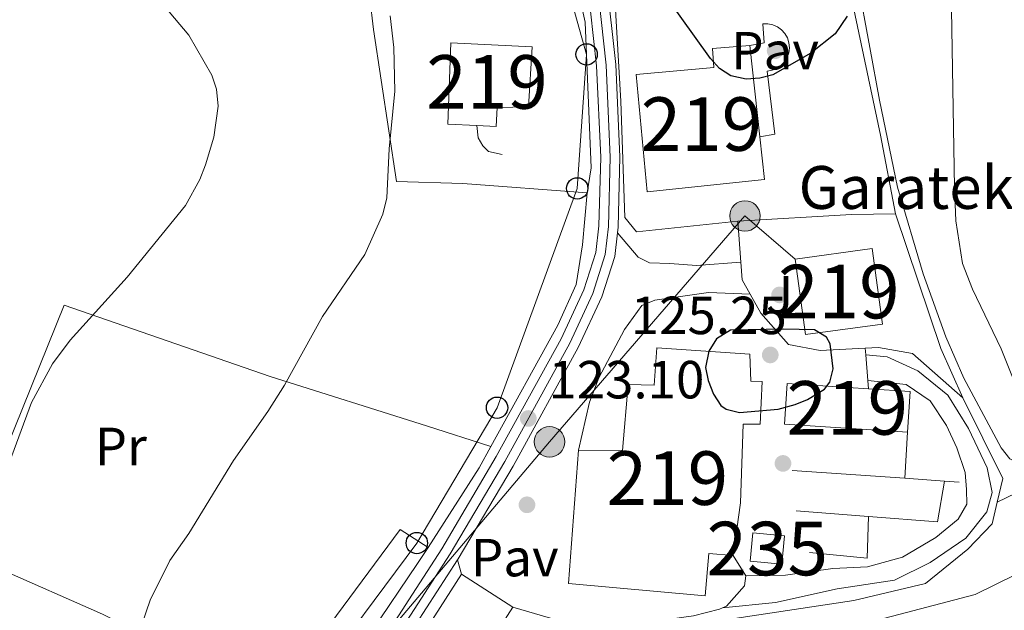
# Model space of a CAD drawing. Extents: x 613261 to 620105, y 794364 to 799097.
# Drawn here: x 617899 to 618083, y 794730 to 794840 of the extents above; entities that cross this region are included whole.
import ezdxf
from ezdxf.enums import TextEntityAlignment as Align

# ---------------------------------------------------------------- set-up
doc = ezdxf.new("R2010")
doc.units = 0
doc.header["$MEASUREMENT"] = 0
for name, pattern in [('DGN Style 2', [85.28091, 51.168546, -34.11236400000001]), ('DGN Style 3', [119.39327400000002, 85.28091, -34.11236400000001]), ('DGN Style 4', [136.53473691000002, 68.22472800000001, -34.11236400000001, 0.08528091, -34.11236400000001]), ('DGN Style 7', [170.56182, 76.752819, -34.11236400000001, 25.584273, -34.11236400000001])]:
    doc.linetypes.add(name, pattern=pattern)
for name, color, linetype in [('Nivel 15', 7, 'Continuous'), ('Nivel 16', 7, 'Continuous'), ('Nivel 17', 7, 'Continuous'), ('Nivel 20', 7, 'Continuous'), ('Nivel 21', 7, 'Continuous'), ('Nivel 23', 7, 'Continuous'), ('Nivel 25', 7, 'Continuous'), ('Nivel 26', 7, 'Continuous'), ('Nivel 32', 7, 'Continuous'), ('Nivel 33', 7, 'Continuous'), ('Nivel 36', 7, 'Continuous'), ('Nivel 37', 7, 'Continuous'), ('Nivel 4', 7, 'Continuous'), ('Nivel 41', 7, 'Continuous'), ('Nivel 44', 7, 'Continuous'), ('Nivel 48', 7, 'Continuous'), ('Nivel 5', 7, 'Continuous'), ('Nivel 52', 7, 'Continuous'), ('Nivel 54', 7, 'Continuous'), ('Nivel 7', 7, 'Continuous')]:
    doc.layers.add(name, color=color, linetype=linetype)
doc.styles.add('Style-arial', font='arial.shx', dxfattribs={"bigfont": 'arialbig.shx'})
doc.styles.add('Style-arialn', font='arialn.shx', dxfattribs={"bigfont": 'arialnbig.shx'})

# ---------------------------------------------------------------- blocks, each defined once
blk = doc.blocks.new('5PELE')
at = {"layer": 'Nivel 32', "linetype": 'Continuous', "lineweight": 0}
h = blk.add_hatch(color=9, dxfattribs=at)
edge = h.paths.add_edge_path()
edge.add_arc((-0.000199990114197135, 1.001171767711639e-08), 2.85, 0, 360)
at = {"layer": 'Nivel 32', "color": 8, "linetype": 'Continuous', "lineweight": 0}
blk.add_circle((-0.000199990114197135, 1.001171767711639e-08, -0.0003693556974440071), 2.85, dxfattribs=at)
blk = doc.blocks.new('5PATER')
at = {"layer": 'Nivel 7', "linetype": 'Continuous', "lineweight": 0}
h = blk.add_hatch(color=19, dxfattribs=at)
edge = h.paths.add_edge_path()
edge.add_ellipse((1.001171767711639e-08, 1.001171767711639e-08), major_axis=(-1.095731442945027, -1.110710700472634), ratio=0.9994222409660316, start_angle=0, end_angle=360)
blk = doc.blocks.new('5PERFI')
at = {"layer": 'Nivel 17', "linetype": 'Continuous', "lineweight": 0}
h = blk.add_hatch(color=19, dxfattribs=at)
edge = h.paths.add_edge_path()
edge.add_arc((1.001171767711639e-08, 1.001171767711639e-08), 1.55999999938624, 315.0000000018422, 675.0000000018422)
blk = doc.blocks.new('5PTT')
at = {"layer": 'Nivel 33', "color": 19, "linetype": 'Continuous', "lineweight": 30}
blk.add_circle((0, 0, 0.0004376256980549442), 1.995000006667076, dxfattribs=at)

msp = doc.modelspace()

# ---------------------------------------------------------------- linework, layer by layer
at = {"layer": 'Nivel 15', "color": 53, "linetype": 'Continuous', "lineweight": 13, "extrusion": (0.001171311090247022, -0.01066249550918939, 0.9999424679549551), "elevation": -7623.64831365219, "flags": 128}
msp.add_lwpolyline([(618035.3127853435, 794799.1430528506), (618037.1859995918, 794782.0920835708)], dxfattribs=at)
at = {"layer": 'Nivel 15', "color": 53, "linetype": 'Continuous', "lineweight": 13, "extrusion": (-0.001465616420037074, -0.05753433789530039, 0.9983424522334302), "elevation": -46503.58059116492, "flags": 128}
msp.add_lwpolyline([(597604.0749314835, 808940.8521018338), (597606.3620385181, 808926.7954936933), (597620.7350651599, 808929.1411575982), (597618.4479581255, 808943.1977657385), (597604.0749314835, 808940.8521018338)], dxfattribs=at)
at = {"layer": 'Nivel 15', "color": 53, "linetype": 'Continuous', "lineweight": 13, "extrusion": (-0.01868145705460075, -0.01650801664795259, 0.9996891959747629), "elevation": -24536.96659112123, "flags": 128}
msp.add_lwpolyline([(-186292.5539395722, 989113.8078826955), (-186308.9065831265, 989097.5624809526), (-186314.2837163488, 989102.977614867), (-186303.4679843414, 989113.7210490687)], dxfattribs=at)
at = {"layer": 'Nivel 15', "color": 53, "linetype": 'Continuous', "lineweight": 13, "extrusion": (-0.01878824720785666, -0.01650102656194057, 0.9996873100571292), "elevation": -24597.41446088853, "flags": 128}
msp.add_lwpolyline([(-189307.8381305512, 988541.6064764024), (-189302.3179508043, 988547.125231023), (-189296.9243997273, 988541.7264493289)], dxfattribs=at)
at = {"layer": 'Nivel 15', "color": 5, "linetype": 'Continuous', "lineweight": 0, "extrusion": (0.02265489946956778, -0.002027581352716283, 0.9997412887561871), "elevation": 12514.8519661263, "flags": 128}
msp.add_lwpolyline([(846668.1505769175, -544586.9178210336), (846673.456701115, -544586.9178210336), (846673.4556419614, -544592.8530736717), (846668.1495177641, -544592.8530736717), (846668.1505769175, -544586.9178210336)], dxfattribs=at)
at = {"layer": 'Nivel 15', "color": 30, "linetype": 'Continuous', "lineweight": 13, "extrusion": (-0.0426608983739974, 0.02099599780822554, 0.9988689682966232), "elevation": -9551.499785374646, "flags": 128}
msp.add_lwpolyline([(-985941.670953502, 203317.1085828108), (-985916.7592757414, 203314.269329007), (-985918.0487498255, 203302.9333453007), (-985942.9604275858, 203305.7725991046)], dxfattribs=at)
at = {"layer": 'Nivel 15', "color": 30, "linetype": 'Continuous', "lineweight": 13, "extrusion": (-0.03975490953946829, 0.02552356392434893, 0.998883424055134), "elevation": -4157.426824424405, "flags": 128}
msp.add_lwpolyline([(-1002640.388476885, 90570.17574290407), (-1002640.388476885, 90581.58483007166)], dxfattribs=at)
at = {"layer": 'Nivel 15', "color": 53, "linetype": 'Continuous', "lineweight": 13}
for points in [[(617984.9099999999, 794820.2890000001, 126.647), (617979.446, 794820.5760000001, 126.16), (617980.027, 794835.7609999999, 128.183), (617995.2150000001, 794834.969, 128.453), (617994.565, 794823.788, 128.318), (617988.666, 794823.686, 128.049), (617988.517, 794820.101, 126.97), (617984.9099999999, 794820.2890000001, 126.647)], [(618037.7590000001, 794818.199, 127.19), (618038.6370000001, 794810.217, 127.105), (618016.757, 794807.943, 126.97), (618014.6939999999, 794829.8260000001, 129.397), (618029.213, 794831.1300000001, 129.127), (618028.9410000001, 794834.7080000001, 127.374), (618035.8859999999, 794835.2490000001, 127.374)], [(618003.8910000001, 794759.6680000001, 130.274), (618012.112, 794759.5989999999, 130.139), (618013.163, 794771.9469999999, 129.869), (618018.013, 794771.8200000001, 129.598), (618018.5249999999, 794778.784, 127.914), (618035.933, 794777.6089999999, 127.644), (618036.125, 794772.554, 128.588), (618038.2339999999, 794772.4850000001, 128.925), (618037.844, 794764.575, 130.746), (618034.683, 794764.52, 131.15), (618034.199, 794749.8640000001, 131.69), (618032.787, 794740.04, 129.532)], [(618032.787, 794740.04, 129.532), (618028.25, 794740.3829999999, 129.262), (618027.544, 794732.4680000001, 127.509), (618002.003, 794734.767, 127.239), (618003.8910000001, 794759.6680000001, 130.274)]]:
    msp.add_polyline3d(points, dxfattribs=at)
at = {"layer": 'Nivel 16', "color": 1, "linetype": 'Continuous', "lineweight": 13, "extrusion": (-0.004251070538789565, -0.0733437712234537, 0.9972976584861694), "elevation": -60793.41791683174, "flags": 128}
msp.add_lwpolyline([(571041.8100767946, 826963.429511837), (571041.8100767946, 826954.799771169)], dxfattribs=at)
at = {"layer": 'Nivel 16', "color": 1, "linetype": 'Continuous', "lineweight": 13, "extrusion": (0.01721067274965424, -0.001212975367728221, 0.9998511496389159), "elevation": 9797.920294953898, "flags": 128}
msp.add_lwpolyline([(836240.1739032515, -560554.6796036675), (836240.1739032515, -560575.7769387835)], dxfattribs=at)
at = {"layer": 'Nivel 16', "color": 1, "linetype": 'Continuous', "lineweight": 13, "extrusion": (0.02882436403211565, 0.04209463996996776, 0.9986977507353979), "elevation": 51394.77401542054, "flags": 128}
msp.add_lwpolyline([(-60936.68359830522, -1003625.645278953), (-60947.88016868313, -1003632.094025015), (-60944.6738675806, -1003639.130802633)], dxfattribs=at)
at = {"layer": 'Nivel 16', "color": 1, "linetype": 'Continuous', "lineweight": 13, "extrusion": (0.01727352807704073, -0.001218213824006641, 0.9998500593503262), "elevation": 9832.605543121768, "flags": 128}
msp.add_lwpolyline([(836266.2864262883, -560536.2142068835), (836266.2864262883, -560543.6637784818)], dxfattribs=at)
at = {"layer": 'Nivel 16', "color": 1, "linetype": 'Continuous', "lineweight": 13, "extrusion": (0.0169549821531252, -0.001192627461097277, 0.999855542676004), "elevation": 9656.056672591209, "flags": 128}
msp.add_lwpolyline([(836163.5853360221, -560699.9198098131), (836163.5853360221, -560702.6850239097)], dxfattribs=at)
at = {"layer": 'Nivel 16', "color": 1, "linetype": 'Continuous', "lineweight": 13, "extrusion": (0.02538457245005048, -0.00199647603806218, 0.9996757662187064), "elevation": 14227.60927850134, "flags": 128}
msp.add_lwpolyline([(840760.7491596602, -553645.2590859351), (840760.7491596602, -553658.8081773436)], dxfattribs=at)
at = {"layer": 'Nivel 16', "color": 1, "linetype": 'Continuous', "lineweight": 13, "extrusion": (0.03389144913694174, -0.03580654830864643, 0.9987838909261697), "elevation": -7385.147550385755, "flags": 128}
msp.add_lwpolyline([(995195.747087725, 152151.3150077955), (995190.1747272308, 152145.8386151394), (995183.0961018428, 152154.0329211876)], dxfattribs=at)
at = {"layer": 'Nivel 16', "color": 1, "linetype": 'Continuous', "lineweight": 13}
msp.add_polyline3d([(617984.9099999999, 794820.2890000001, 122.46), (617985.1599999999, 794817.9750000001, 122.46), (617986.0279999999, 794816.514, 122.325), (617987.1000000001, 794815.479, 122.325), (617989.639, 794814.8900000001, 122.46)], dxfattribs=at)
at = {"layer": 'Nivel 20', "color": 19, "linetype": 'DGN Style 2', "lineweight": 0, "extrusion": (-0.3362275740898102, -0.9365718868672459, 0.09891470644756638), "elevation": -952121.1891829742, "flags": 128}
msp.add_lwpolyline([(312947.5547312958, 94751.54552565509), (312974.5616086831, 94753.38454435839), (313020.9013898817, 94758.57801357078)], dxfattribs=at)
at = {"layer": 'Nivel 20', "color": 19, "linetype": 'DGN Style 2', "lineweight": 0, "extrusion": (0.06214949551127158, -0.9127593315040399, 0.4037422977098051), "elevation": -687001.9565395134, "flags": 128}
msp.add_lwpolyline([(670628.2953919934, 303316.920392086), (670620.0867297752, 303317.9522295687), (670598.7897209094, 303318.5424755863)], dxfattribs=at)
at = {"layer": 'Nivel 20', "color": 19, "linetype": 'DGN Style 2', "lineweight": 0, "extrusion": (0.05680488774525534, 0.04045700294473722, 0.9975652538260235), "elevation": 67388.72185872654, "flags": 128}
msp.add_lwpolyline([(288843.8833151141, -962155.4574513005), (288818.503960888, -962147.7286626459), (288808.5946511335, -962145.7785415757)], dxfattribs=at)
at = {"layer": 'Nivel 20', "color": 19, "linetype": 'DGN Style 2', "lineweight": 0, "extrusion": (0.001830211818396821, -0.02441132697150882, 0.9997003238171877), "elevation": -18144.96589382341, "flags": 128}
msp.add_lwpolyline([(675726.5852797667, 746143.0458910991), (675726.5852797665, 746150.7256798986)], dxfattribs=at)
at = {"layer": 'Nivel 20', "color": 19, "linetype": 'DGN Style 2', "lineweight": 0, "extrusion": (0.1273528246753134, -0.0148215216713316, 0.9917467320553999), "elevation": 67053.23174125819, "flags": 128}
msp.add_lwpolyline([(860906.071558631, -517689.4244773481), (860908.5820416291, -517687.6071804219), (860911.8203220428, -517686.9754162545)], dxfattribs=at)
at = {"layer": 'Nivel 20', "color": 19, "linetype": 'DGN Style 2', "lineweight": 0, "extrusion": (0.04068957626922196, -0.1046022714141353, 0.9936813992412431), "elevation": -57860.9293449129, "flags": 128}
msp.add_lwpolyline([(864156.4510338968, 513360.3794555023), (864158.9998875381, 513364.1393366326), (864157.5349967661, 513380.9607953395)], dxfattribs=at)
at = {"layer": 'Nivel 20', "color": 19, "linetype": 'DGN Style 2', "lineweight": 0, "extrusion": (0.3170109046291855, -0.2035534720416622, 0.9263207167962777), "elevation": 34246.47259109074, "flags": 128}
msp.add_lwpolyline([(1002668.516266663, -83879.00385517196), (1002663.977468533, -83879.32503508544), (1002646.319026869, -83879.3250350852)], dxfattribs=at)
at = {"layer": 'Nivel 20', "color": 19, "linetype": 'DGN Style 2', "lineweight": 0}
for points in [[(618005.51, 794807.756, 124.079), (617982.297, 794809.462, 121.921), (617969.855, 794809.8800000001, 120.437), (617965.5719999999, 794838.2579999999, 119.493), (617964.3330000001, 794848.9850000001, 120.033), (617948.494, 794863.0430000001, 119.358), (617926.244, 794882.2590000001, 117.335), (617916.28, 794891.007, 117.287)], [(618046.889, 794890.7790000001, 130.033), (618052.5630000001, 794855.048, 126.526), (618060.3600000001, 794818.5109999999, 124.368), (618063.142, 794803.8060000001, 124.638)], [(618033.6599999999, 794802.4550000001, 126.122), (618014.727, 794800.442, 125.448), (618012.5730000001, 794803.145, 124.908), (618011.777, 794824.8389999999, 125.178), (618010.5519999999, 794846.9469999999, 125.313), (618013.909, 794847.848, 125.178), (618013.219, 794851.2080000001, 125.043), (618008.976, 794852.821, 125.043), (618005.8260000001, 794864.358, 125.313), (617991.993, 794884.352, 126.527)], [(617990.4550000001, 794873.8840000001, 124.489), (617996.7280000001, 794864.5079999999, 124.354), (618002.196, 794853.0109999999, 124.354), (618005.1669999999, 794839.574, 124.219), (618006.2679999999, 794812.405, 123.949), (618005.51, 794807.756, 124.079)], [(618005.51, 794807.756, 124.079), (618004.6240000001, 794798.0460000001, 124.214), (618003.487, 794790.6499999999, 123.944), (618000.0360000001, 794783.003, 123.674), (617987.523, 794760.3840000001, 122.986)], [(618057.467, 794778.7420000001, 126.184), (618049.041, 794778.273, 126.392), (618043.1200000001, 794779.435, 125.853), (618037.962, 794785.247, 125.313), (618035.9820000001, 794788.808, 125.62)], [(617946.3800000001, 794713.185, 122.244), (617914.913, 794729.0800000001, 119.007), (617889.0050000001, 794740.435, 115.77), (617907.771, 794786.767, 115.087)], [(617907.771, 794786.767, 115.086), (617946.2479999999, 794773.4340000001, 119.629), (617975.4909999999, 794764.244, 122.326), (617987.523, 794760.3840000001, 122.986)], [(618075.7490000001, 794769.4610000001, 125.313), (618066.3330000001, 794777.7280000001, 125.853), (618059.99, 794778.8829999999, 126.122), (618057.467, 794778.7420000001, 126.184)], [(617999.6529999999, 794722.702, 123.695), (618006.156, 794723.158, 123.695), (618033.044, 794728.2579999999, 123.964), (618055.327, 794731.594, 122.616), (618068.76, 794734.7760000001, 122.616), (618076.6570000001, 794741.2350000001, 122.616), (618081.213, 794745.95, 122.616), (618082.1529999999, 794750.0079999999, 123.003)], [(617946.3800000001, 794713.185, 122.244), (617955.719, 794724.838, 122.522), (617970.547, 794744.9040000001, 122.792), (617975.78, 794741.5449999999, 122.865)], [(617975.78, 794741.5449999999, 122.865), (617973.827, 794738.503, 122.865), (617962.523, 794721.869, 122.326), (617949.558, 794703.7309999999, 121.786), (617934.48, 794685.9780000001, 121.382), (617924.977, 794674.854, 121.652), (617915.321, 794672.5800000001, 121.517), (617912.369, 794672.244, 121.444)]]:
    msp.add_polyline3d(points, dxfattribs=at)
at = {"layer": 'Nivel 21', "color": 19, "linetype": 'Continuous', "lineweight": 13, "extrusion": (0.00570849145724326, -0.07055695441152669, 0.9974914181633104), "elevation": -52424.42696277224, "flags": 128}
msp.add_lwpolyline([(680137.5612236587, 740495.0196418825), (680137.5612236587, 740493.7764846114)], dxfattribs=at)
at = {"layer": 'Nivel 21', "color": 19, "linetype": 'Continuous', "lineweight": 13, "extrusion": (0.005780497765545878, -0.07061303488723937, 0.9974870350784495), "elevation": -52424.49496664145, "flags": 128}
msp.add_lwpolyline([(680841.8825306019, 739846.2401484258), (680841.8825306019, 739841.3988826822)], dxfattribs=at)
at = {"layer": 'Nivel 21', "color": 19, "linetype": 'Continuous', "lineweight": 13, "extrusion": (0.005723517959349003, -0.07004495788346161, 0.9975274157722549), "elevation": -52008.21467409763, "flags": 128}
msp.add_lwpolyline([(680731.6821264545, 739972.1715961392), (680731.6821264545, 739970.620621929)], dxfattribs=at)
at = {"layer": 'Nivel 21', "color": 19, "linetype": 'Continuous', "lineweight": 13, "elevation": 124.068, "flags": 128}
msp.add_lwpolyline([(618032.787, 794740.04), (618035.1939999999, 794736.2479999999)], dxfattribs=at)
at = {"layer": 'Nivel 21', "color": 19, "linetype": 'Continuous', "lineweight": 13, "extrusion": (0.01295343296957294, -0.04663925798898166, 0.9988278070761447), "elevation": -28938.89713450244, "flags": 128}
msp.add_lwpolyline([(808120.2316952161, 599676.7628811751), (808120.2316952161, 599679.5725275942)], dxfattribs=at)
at = {"layer": 'Nivel 21', "color": 19, "linetype": 'Continuous', "lineweight": 13}
for points in [[(617917.676, 795044.2350000001, 127.295), (617921.7239999999, 795012.513, 127.492), (617923.585, 795002.288, 127.419), (617931.9240000001, 794964.929, 127.262), (617937.344, 794945.413, 127.172), (617939.247, 794941.547, 127.267), (617942.658, 794936.182, 127.261), (617967.5830000001, 794909.017, 125.616), (617986.2080000001, 794888.219, 124.896), (617998.138, 794872.8049999999, 124.559), (618002.3559999999, 794866.2390000001, 124.503), (618005.6699999999, 794859.9310000001, 124.372), (618007.533, 794854.78, 124.231), (618009.156, 794847.379, 124.205), (618010.8800000001, 794831.699, 124.205), (618011.645, 794814.432, 124.205), (618011.28, 794801.308, 124.205), (618011.1599999999, 794800.2650000001, 124.205)], [(618005.592, 794846.794, 124.205), (618007.2820000001, 794831.422, 124.205), (618008.0360000001, 794814.4029999999, 124.205), (618007.679, 794801.565, 124.205), (618007.1089999999, 794796.5930000001, 124.205), (618004.9110000001, 794789.6000000001, 123.801), (618000.6429999999, 794780.4639999999, 123.531), (617988.533, 794758.4990000001, 122.854), (617978.3459999999, 794741.3, 122.317), (617964.797, 794720.325, 122.081), (617944.415, 794692.4510000001, 121.373), (617934.5419999999, 794678.371, 121.238), (617931.831, 794676.051, 121.238), (617925.7790000001, 794673.4280000001, 121.238), (617920.9480000001, 794672.2350000001, 121.238), (617914.138, 794671.331, 121.238), (617892.04, 794669.2309999999, 121.296), (617882.462, 794669.104, 121.298), (617877.493, 794669.598, 121.002), (617868.619, 794672.2920000001, 120.386), (617851.9890000001, 794679.0290000001, 119.223), (617835.9299999999, 794685.798, 118.431), (617817.5460000001, 794694.0390000001, 117.974), (617794.4010000001, 794706.139, 116.56)], [(617981.3049999999, 794739.2339999999, 122.315), (617981.413, 794739.4010000001, 122.317), (617991.6640000001, 794756.7080000001, 122.854), (618003.8589999999, 794778.828, 123.531), (618008.28, 794788.29, 123.801), (618010.6529999999, 794795.8400000001, 124.205), (618011.1599999999, 794800.2650000001, 124.205)], [(618011.1599999999, 794800.2650000001, 124.205), (618015.0320000001, 794795.6950000001, 124.205), (618017.1640000001, 794794.659, 124.486), (618020.953, 794794.5320000001, 125.014), (618025.942, 794794.192, 125.011), (618034.2339999999, 794794.7990000001, 125.283)], [(618035.9820000001, 794788.808, 125.62), (618028.217, 794789.1070000001, 125.078), (618018.149, 794787.6680000001, 124.812), (618015.7609999999, 794786.7139999999, 124.699), (618012.4639999999, 794782.209, 124.331), (618007.716, 794773.183, 124.226), (618005.9720000001, 794768.6470000001, 124.327), (618003.8910000001, 794759.6680000001, 124.406)], [(617935.1540000001, 794674.1470000001, 121.058), (617937.233, 794675.926, 121.238), (617947.3470000001, 794690.3500000001, 121.373), (617967.77, 794718.28, 122.081), (617981.3049999999, 794739.2339999999, 122.315)], [(618035.1939999999, 794736.2479999999, 124.068), (618034.912, 794734.3559999999, 123.939), (618031.578, 794730.5889999999, 123.933), (618030.8, 794730.2450000001, 123.933)], [(618030.8, 794730.2450000001, 123.933), (618030.2380000001, 794729.997, 123.933), (618025.3600000001, 794728.754, 123.933), (618015.987, 794727.44, 123.884), (618006.6969999999, 794726.632, 123.389), (618004.213, 794726.7339999999, 123.267), (617991.646, 794730.3729999999, 122.854)]]:
    msp.add_polyline3d(points, dxfattribs=at)
at = {"layer": 'Nivel 21', "color": 19, "linetype": 'Continuous', "lineweight": 0}
msp.add_polyline3d([(618030.8, 794730.2450000001, 123.933), (618040.6880000001, 794731.2579999999, 123.663), (618052.236, 794733.7760000001, 123.258), (618062.9550000001, 794735.436, 122.584), (618069.6429999999, 794738.713, 122.584), (618076.3090000001, 794743.254, 122.988), (618080.2280000001, 794748.169, 123.123), (618081.22, 794751.7690000001, 123.123), (618080.297, 794756.389, 123.528), (618076.7990000001, 794763.706, 123.933), (618072.8970000001, 794769.9610000001, 124.202), (618067.3389999999, 794774.5020000001, 124.472), (618061.6030000001, 794777.142, 124.607), (618057.567, 794777.506, 124.789)], dxfattribs=at)
at = {"layer": 'Nivel 21', "color": 19, "linetype": 'DGN Style 3', "lineweight": 0}
msp.add_polyline3d([(618035.1939999999, 794736.2479999999, 124), (618042.568, 794736.375, 123.865), (618051.399, 794737.581, 123.73), (618057.926, 794737.9040000001, 123.46), (618064.429, 794739.703, 123.19), (618070.6880000001, 794743.3940000001, 123.325), (618074.8430000001, 794746.837, 123.73), (618076.4820000001, 794749.605, 123.73), (618076.4340000001, 794752.344, 123.865), (618076.169, 794755.5009999999, 124.404), (618074.6140000001, 794760.111, 124.674), (618072.645, 794764.2920000001, 124.539), (618069.6159999999, 794768.8759999999, 124.134), (618065.1370000001, 794771.96, 124.539), (618057.9610000001, 794772.693, 124.447)], dxfattribs=at)
at = {"layer": 'Nivel 23', "color": 19, "linetype": 'DGN Style 4', "lineweight": 0}
msp.add_polyline3d([(617934.03, 794675.5590000001, 121.148), (617935.8870000001, 794677.148, 121.238), (617945.881, 794691.3999999999, 121.373), (617966.283, 794719.3019999999, 122.081), (617979.879, 794740.3500000001, 122.317), (617990.098, 794757.6030000001, 122.854), (618002.2509999999, 794779.646, 123.531), (618006.595, 794788.9450000001, 123.801), (618008.881, 794796.216, 124.205), (618009.479, 794801.436, 124.205), (618009.8400000001, 794814.4170000001, 124.205), (618009.081, 794831.56, 124.205), (618007.3740000001, 794847.0860000001, 124.205)], dxfattribs=at)
at = {"layer": 'Nivel 25', "color": 1, "linetype": 'Continuous', "lineweight": 0}
msp.add_polyline3d([(618035.8859999999, 794835.2490000001, 124.406), (618038.6170000001, 794835.717, 124.54), (618038.345, 794839.2949999999, 124.54), (618039.29, 794839.3060000001, 124.599), (618040.217, 794839.1170000001, 124.663), (618041.0830000001, 794838.736, 124.728), (618041.848, 794838.1799999999, 124.79), (618042.4780000001, 794837.4750000001, 124.848), (618042.9439999999, 794836.652, 124.898), (618043.2250000001, 794835.7490000001, 124.939), (618043.3090000001, 794834.807, 124.967), (618043.1910000001, 794833.868, 124.983), (618042.8770000001, 794832.976, 124.985), (618042.381, 794832.1710000001, 124.974), (618041.726, 794831.4890000001, 124.949), (618040.9410000001, 794830.9610000001, 124.912), (618040.0619999999, 794830.612, 124.865), (618039.1300000001, 794830.4569999999, 124.81), (618040.5970000001, 794818.6799999999, 124.81), (618037.7590000001, 794818.199, 124.54)], dxfattribs=at)
at = {"layer": 'Nivel 32', "color": 6, "linetype": 'DGN Style 7', "lineweight": 0}
msp.add_polyline3d([(618044.3729999999, 794795.352, 125.16), (618035.006, 794803.4110000001, 124.991), (617998.487, 794761.2490000001, 123.603), (617951.2150000001, 794705.4450000001, 121.577), (617911.486, 794650.9269999999, 121.324), (617903.2490000001, 794610.8160000001, 122.798), (617893.23, 794561.209, 127.453), (617888.862, 794512.571, 133.369), (617881.9240000001, 794488.1229999999, 136.694), (617879.263, 794466.827, 137.683)], dxfattribs=at)
at = {"layer": 'Nivel 33', "color": 19, "linetype": 'Continuous', "lineweight": 0}
msp.add_polyline3d([(617797.6140000001, 794471.2579999999, 137.777), (617845.842, 794471.007, 137.749), (617859.5860000001, 794471.5079999999, 137.313), (617876.828, 794498.297, 136.238), (617892.571, 794527.5889999999, 130.781), (617898.3189999999, 794567.6470000001, 125.727), (617899.067, 794586.5800000001, 124.606), (617914.521, 794642.057, 121.48), (617935.0970000001, 794686.831, 121.119), (617953.935, 794715.7960000001, 121.615), (617973.6769999999, 794742.334, 122.059), (617988.6699999999, 794767.621, 122.702), (618003.6499999999, 794808.55, 123.805), (618005.399, 794833.5860000001, 124.074), (617996.9029999999, 794863.8800000001, 124.274), (617961.459, 794907.8470000001, 125.272), (617940.7180000001, 794933.1329999999, 127.213), (617925.233, 794933.3430000001, 124.503)], dxfattribs=at)
at = {"layer": 'Nivel 36', "color": 92, "linetype": 'Continuous', "lineweight": 0}
for points in [[(618115.646, 794773.355, 111.006), (618108.9580000001, 794770.078, 111.95), (618106.8459999999, 794768.882, 112.499), (618101.871, 794765.53, 115.051), (618094.5689999999, 794761.1880000001, 119.232), (618090.4369999999, 794758.8260000001, 120.724), (618087.6910000001, 794757.6000000001, 121.432), (618086.2069999999, 794757.2509999999, 121.795), (618084.507, 794758.064, 122.199), (618082.8970000001, 794760.1329999999, 122.47), (618075.939, 794773.145, 123.291), (618072.554, 794780.845, 123.52), (618068.294, 794792.587, 123.658), (618063.4850000001, 794808.771, 123.678), (618060.158, 794825.0390000001, 123.749), (618058.3289999999, 794834.8600000001, 124.213), (618051.449, 794872.28, 127.636), (618046.663, 794895.0320000001, 130.762)], [(618151.683, 794696.1229999999, 99.542), (618143.3700000001, 794709.409, 101.597), (618134.4199999999, 794719.429, 106.015), (618126.2390000001, 794729.4040000001, 109.252), (618123.531, 794733.4180000001, 110.492), (618119.5120000001, 794741.25, 112.281), (618116.22, 794748.199, 112.488), (618112.9510000001, 794754.9240000001, 112.291), (618111.8530000001, 794756.976, 112.758), (618110.0519999999, 794758.1529999999, 114.112), (618109.3030000001, 794758.196, 114.646), (618105.5179999999, 794757.709, 117.074), (618103.1570000001, 794757.1780000001, 117.884), (618097.541, 794755.8859999999, 118.692), (618090.811, 794754.176, 121.642), (618082.1529999999, 794750.0079999999, 123.003)]]:
    msp.add_polyline3d(points, dxfattribs=at)
at = {"layer": 'Nivel 4', "color": 25, "linetype": 'Continuous', "lineweight": 30, "elevation": 125, "flags": 128}
for points in [[(618054.1240000001, 794840.6969999999), (618051.8759999999, 794837.402), (618047.3389999999, 794833.8160000001), (618040.2080000001, 794829.7350000001), (618037.7779999999, 794829.1470000001), (618035.237, 794828.952), (618032.338, 794829.5989999999), (618030.243, 794830.9439999999), (618028.5800000001, 794832.811), (618017.23, 794848.675)], [(618042.2860000001, 794782.257), (618032.2779999999, 794782.084), (618029.6710000001, 794780.4580000001), (618028.264, 794778.165), (618027.655, 794775.1540000001), (618028.156, 794772.71), (618029.1440000001, 794770.1240000001), (618030.496, 794768.0430000001), (618031.479, 794767.317), (618033.967, 794766.7280000001), (618041.199, 794767.344), (618044.409, 794768.1869999999), (618046.703, 794769.166), (618049.8500000001, 794771.0930000001), (618050.8859999999, 794772.3940000001), (618051.4990000001, 794774.869), (618050.9610000001, 794779.5719999999), (618050.2139999999, 794780.8130000001), (618047.979, 794782.176), (618042.2860000001, 794782.257)]]:
    msp.add_lwpolyline(points, dxfattribs=at)
at = {"layer": 'Nivel 5', "color": 25, "linetype": 'Continuous', "lineweight": 0, "flags": 128}
for points, elevation in [([(618087.8829999999, 794766.163), (618082.885, 794778.6240000001), (618077.5320000001, 794789.7409999999), (618075.679, 794794.564), (618074.44, 794802.5349999999), (618074.165, 794808.744), (618073.5260000001, 794845.7490000001), (618073.7590000001, 794848.2380000001), (618076.4709999999, 794859.1980000001), (618078.6340000001, 794864.4920000001), (618080.202, 794867.135), (618082.23, 794869.656), (618084.408, 794871.4890000001)], 120), ([(617925.7180000001, 794843.5390000001), (617931.061, 794837.1640000001), (617935.372, 794829.723), (617936.246, 794827.1140000001), (617936.577, 794823.943), (617935.71, 794818.1270000001), (617934.149, 794812.9750000001), (617933.1059999999, 794810.24), (617930.425, 794805.358), (617919.551, 794791.994), (617908.878, 794780.233), (617905.568, 794775.791), (617901.635, 794768.602), (617894.497, 794749.3630000001)], 115), ([(617968.71, 794840.7690000001), (617969.3970000001, 794834.855), (617969.538, 794826.719), (617968.5249999999, 794815.9240000001), (617968.0860000001, 794806.804), (617967.31, 794803.7520000001), (617963.987, 794796.237), (617956.048, 794784.615), (617948.939, 794771.8060000001), (617945.8459999999, 794766.9180000001), (617939.3870000001, 794757.7650000001), (617931.0460000001, 794744.149), (617927.5419999999, 794739.1159999999), (617923.837, 794731.6810000001), (617920.156, 794721.0090000001), (617918.9680000001, 794715.709), (617917.7380000001, 794713.1000000001), (617914.413, 794708.166), (617908.997, 794701.227), (617907.369, 794699.3219999999), (617903.5819999999, 794696.037), (617892.2320000001, 794688.2309999999)], 120), ([(617985.9610000001, 794705.6229999999), (618000.021, 794711.1939999999), (618011.703, 794714.5719999999), (618017.057, 794715.5959999999), (618032.1950000001, 794719.622), (618037.4110000001, 794721.5079999999), (618046.075, 794723.729), (618054.726, 794726.6410000001), (618078.0079999999, 794732.7390000001), (618085.77, 794736.5689999999)], 120)]:
    msp.add_lwpolyline(points, dxfattribs=dict(at, elevation=elevation))
at = {"layer": 'Nivel 52', "color": 1, "linetype": 'Continuous', "lineweight": 13, "extrusion": (-0.01868145705460074, -0.01650801664795259, 0.9996891959747629), "elevation": -24536.96662096001, "flags": 128}
msp.add_lwpolyline([(-186292.5539395721, 989113.8078826955), (-186297.9310727945, 989119.2230166099), (-186303.4679843412, 989113.7210490685), (-186314.2837163487, 989102.977614867), (-186308.9065831264, 989097.5624809528)], close=True, dxfattribs=at)
at = {"layer": 'Nivel 52', "color": 1, "linetype": 'Continuous', "lineweight": 13}
for points in [[(617984.9099999999, 794820.2890000001, 126.647), (617988.517, 794820.101, 126.97), (617988.666, 794823.686, 128.049), (617994.565, 794823.788, 128.318), (617995.2150000001, 794834.969, 128.453), (617980.027, 794835.7609999999, 128.183), (617979.446, 794820.5760000001, 126.16)], [(618037.7590000001, 794818.199, 127.19), (618035.8859999999, 794835.2490000001, 127.374), (618028.9410000001, 794834.7080000001, 127.374), (618029.213, 794831.1300000001, 129.127), (618014.6939999999, 794829.8260000001, 129.397), (618016.757, 794807.943, 126.97), (618038.6370000001, 794810.217, 127.105)], [(618032.787, 794740.04, 129.532), (618034.199, 794749.8640000001, 131.69), (618034.683, 794764.52, 131.15), (618037.844, 794764.575, 130.746), (618038.2339999999, 794772.4850000001, 128.925), (618036.125, 794772.554, 128.588), (618035.933, 794777.6089999999, 127.644), (618018.5249999999, 794778.784, 127.914), (618018.013, 794771.8200000001, 129.598), (618013.163, 794771.9469999999, 129.869), (618012.112, 794759.5989999999, 130.139), (618003.8910000001, 794759.6680000001, 130.274), (618002.003, 794734.767, 127.239), (618027.544, 794732.4680000001, 127.509), (618028.25, 794740.3829999999, 129.262)]]:
    msp.add_polyline3d(points, close=True, dxfattribs=at)
for points in [[(618044.3729999999, 794795.352, 130.476), (618046.3019999999, 794781.2650000001, 129.667), (618060.73, 794783.24, 129.802), (618058.801, 794797.327, 130.611)], [(617982.0560000001, 794736.53, 126.026), (617968.5109999999, 794715.4310000001, 125.891), (617978.101, 794709.274, 126.43), (617991.646, 794730.3729999999, 126.565)]]:
    msp.add_3dface(points, dxfattribs=at)
at = {"layer": 'Nivel 52', "color": 5, "linetype": 'Continuous', "lineweight": 0}
msp.add_3dface([(618035.9850000001, 794738.9480000001, 124.739), (618041.895, 794738.4180000001, 124.604), (618042.368, 794743.703, 124.604), (618036.4580000001, 794744.233, 124.739)], dxfattribs=at)
at = {"layer": 'Nivel 54', "color": 33, "linetype": 'Continuous', "lineweight": 0}
for points in [[(618005.592, 794846.794, 124.205), (618007.2820000001, 794831.422, 124.205), (618008.0360000001, 794814.4029999999, 124.205), (618007.679, 794801.565, 124.205), (618007.1089999999, 794796.5930000001, 124.205), (618004.9110000001, 794789.6000000001, 123.801), (618000.6429999999, 794780.4639999999, 123.531), (617988.533, 794758.4990000001, 122.854), (617978.3459999999, 794741.3, 122.317), (617964.797, 794720.325, 122.081), (617944.415, 794692.4510000001, 121.373), (617934.5419999999, 794678.371, 121.238), (617931.831, 794676.051, 121.238), (617925.7790000001, 794673.4280000001, 121.238), (617920.9480000001, 794672.2350000001, 121.238), (617914.138, 794671.331, 121.238), (617892.04, 794669.2309999999, 121.296), (617882.462, 794669.104, 121.298), (617877.493, 794669.598, 121.002), (617868.619, 794672.2920000001, 120.386), (617851.9890000001, 794679.0290000001, 119.223), (617835.9299999999, 794685.798, 118.431), (617817.5460000001, 794694.0390000001, 117.974), (617794.4010000001, 794706.139, 116.56)], [(617892.2339999999, 794665.6259999999, 121.296), (617914.5460000001, 794667.746, 121.238), (617921.619, 794668.685, 121.238), (617926.936, 794669.9979999999, 121.238), (617930.9450000001, 794671.7350000001, 121.061), (617935.1540000001, 794674.1470000001, 121.058), (617937.233, 794675.926, 121.238), (617947.3470000001, 794690.3500000001, 121.373), (617967.77, 794718.28, 122.081), (617981.3049999999, 794739.2339999999, 122.315), (617981.413, 794739.4010000001, 122.317), (617991.6640000001, 794756.7080000001, 122.854), (618003.8589999999, 794778.828, 123.531), (618008.28, 794788.29, 123.801), (618010.6529999999, 794795.8400000001, 124.205), (618011.1599999999, 794800.2650000001, 124.205), (618011.28, 794801.308, 124.205), (618011.645, 794814.432, 124.205), (618010.8800000001, 794831.699, 124.205), (618009.156, 794847.379, 124.205)]]:
    msp.add_polyline3d(points, dxfattribs=at)

# ---------------------------------------------------------------- block references
at = {"layer": 'Nivel 17', "color": 19, "linetype": 'Continuous', "lineweight": 0}
for p in [(618040.6429999999, 794834.2660000001, 124.674), (618041.4839999999, 794788.6799999999, 125.852), (618042.1100000001, 794757.217, 124.923), (617994.2660000001, 794749.4909999999, 123.191)]:
    msp.add_blockref('5PERFI', p, dxfattribs=at)
at = {"layer": 'Nivel 32', "color": 8, "linetype": 'Continuous', "lineweight": 0}
for p in [(618035.006, 794803.4110000001, 124.991), (617998.487, 794761.2490000001, 123.603)]:
    msp.add_blockref('5PELE', p, dxfattribs=at)
at = {"layer": 'Nivel 33', "color": 19, "linetype": 'Continuous', "lineweight": 30}
for p in [(618005.399, 794833.5860000001, 124.074), (618003.6499999999, 794808.55, 123.805), (617988.6699999999, 794767.621, 122.702), (617973.6769999999, 794742.334, 122.059)]:
    msp.add_blockref('5PTT', p, dxfattribs=at)
at = {"layer": 'Nivel 7', "color": 19, "linetype": 'Continuous', "lineweight": 0}
for p in [(618039.7339999999, 794777.4709999999, 125.249), (617994.51, 794765.605, 123.1)]:
    msp.add_blockref('5PATER', p, dxfattribs=at)

# ---------------------------------------------------------------- texts
at = {"layer": 'Nivel 26', "color": 19, "linetype": 'Continuous', "lineweight": 0, "style": 'Style-arial'}
for p in [(618040.6434461884, 794834.2660009998, 124.674), (617991.9924461883, 794739.6340009999, 122.961)]:
    msp.add_text('Pav', height=7.000002, dxfattribs=at).set_placement(p, align=Align.MIDDLE_CENTER)
at = {"layer": 'Nivel 26', "color": 92, "linetype": 'Continuous', "lineweight": 0, "style": 'Style-arial'}
msp.add_text('J', height=7.000002, dxfattribs=at).set_placement((618041.4847134566, 794788.680001, 125.852), align=Align.MIDDLE_CENTER)
at = {"layer": 'Nivel 37', "color": 92, "linetype": 'Continuous', "lineweight": 0, "style": 'Style-arialn'}
msp.add_text('Pr', height=7.000002, dxfattribs=at).set_placement((617918.3408385227, 794760.385001, 117.449), align=Align.MIDDLE_CENTER)
at = {"layer": 'Nivel 41', "color": 19, "linetype": 'Continuous', "lineweight": 0, "style": 'Style-arial'}
for s, p in [('125.25', (618013.6640000001, 794781.3500000001, 125.249)), ('123.10', (617998.26, 794769.355, 123.1))]:
    msp.add_text(s, height=7.000002, dxfattribs=at).set_placement(p)
at = {"layer": 'Nivel 44', "color": 19, "linetype": 'Continuous', "lineweight": 0, "style": 'Style-arial'}
msp.add_text('Garateko Borda', height=7.999998000000001, dxfattribs=at).set_placement((618045.0349999999, 794804.7350000001, 124.662))
at = {"layer": 'Nivel 48', "color": 1, "linetype": 'Continuous', "lineweight": 0, "style": 'Style-arialn'}
for p in [(617986.7936600079, 794828.4410009999, 122.639), (618026.865660008, 794820.568001, 124.572), (618052.552660008, 794789.2960009999, 124.903), (618054.1286600081, 794767.5870009998, 124.48), (618020.5056600079, 794754.4720009998, 124.423)]:
    msp.add_text('219', height=10.000002, dxfattribs=at).set_placement(p, align=Align.MIDDLE_CENTER)
at = {"layer": 'Nivel 48', "color": 5, "linetype": 'Continuous', "lineweight": 0, "style": 'Style-arialn'}
msp.add_text('235', height=10.000002, dxfattribs=at).set_placement((618039.176660008, 794741.3260009999, 124.122), align=Align.MIDDLE_CENTER)

doc.saveas('drawing.dxf')
